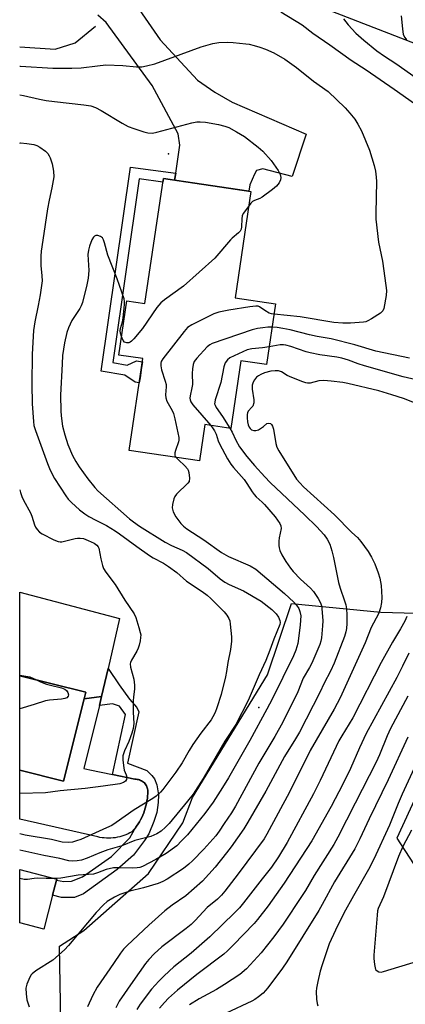
# Model space of a CAD drawing. Units: inches. Extents: x 1243764 to 1249763, y 497456 to 501456.
# Drawn here: x 1243764 to 1243895, y 498928 to 499264 of the extents above; entities that cross this region are included whole.
import ezdxf

# ---------------------------------------------------------------- set-up
doc = ezdxf.new("R2010")
doc.units = ezdxf.units.IN
doc.header["$MEASUREMENT"] = 0
for name, color, linetype in [('BLDG-Footprint', 5, 'Continuous'), ('CULTRL-Pad', 6, 'Continuous'), ('ELEV-Spot Elevation', 7, 'Continuous'), ('HYDRO-Canal', 164, 'Continuous'), ('NTRL-Farm Land', 3, 'Continuous'), ('TRANS-Driveway', 251, 'Continuous'), ('TRANS-Non Street Sidewalk', 7, 'Continuous'), ('TRANS-Road', 130, 'Continuous'), ('Undefined', 1, 'Continuous')]:
    doc.layers.add(name, color=color, linetype=linetype)

msp = doc.modelspace()

# ---------------------------------------------------------------- linework, layer by layer
at = {"layer": 'BLDG-Footprint'}
for points, elevation in [([(1243837.19, 499169.03), (1243851.01, 499166.98), (1243847.94, 499146.27), (1243839.16, 499147.57), (1243835.74, 499124.54), (1243826.97, 499125.84), (1243825.14, 499113.51), (1243801.22, 499117.05), (1243805.85, 499148.3), (1243797.61, 499149.52), (1243800.34, 499167.94), (1243806.54, 499167.02), (1243812.86, 499209.64), (1243842.56, 499205.24)], 277.55), ([(1243786.4, 499034.74), (1243778.81, 499004.48), (1243763.94, 499008.22), (1243763.94, 499040.37)], 284.07)]:
    msp.add_lwpolyline(points, close=True, dxfattribs=dict(at, elevation=elevation))
at = {"layer": 'CULTRL-Pad'}
for points in [[(1243805.42, 499004.55), (1243805.75, 499004.35), (1243806.06, 499004.11), (1243806.35, 499003.84), (1243806.61, 499003.55), (1243806.84, 499003.23), (1243807.04, 499002.9), (1243807.21, 499002.54), (1243807.35, 499002.18), (1243807.45, 499001.8), (1243807.52, 499001.41), (1243807.55, 499001.02), (1243807.54, 499000.63), (1243807.5, 499000.24), (1243807.45, 498999.4), (1243807.36, 498998.56), (1243807.24, 498997.72), (1243807.08, 498996.89), (1243806.89, 498996.06), (1243806.67, 498995.25), (1243806.41, 498994.44), (1243806.12, 498993.65), (1243805.8, 498992.86), (1243805.44, 498992.1), (1243805.06, 498991.35), (1243804.64, 498990.61), (1243804.19, 498989.89), (1243803.72, 498989.19), (1243803.46, 498988.85), (1243803.21, 498988.51), (1243802.68, 498987.86), (1243802.12, 498987.22), (1243801.46, 498986.85), (1243800.79, 498986.51), (1243800.1, 498986.21), (1243799.4, 498985.94), (1243798.68, 498985.7), (1243797.95, 498985.5), (1243797.22, 498985.34), (1243796.47, 498985.21), (1243795.73, 498985.11), (1243794.97, 498985.06), (1243794.22, 498985.04), (1243793.47, 498985.05), (1243792.72, 498985.11), (1243791.97, 498985.2), (1243791.22, 498985.32), (1243790.49, 498985.48), (1243763.94, 498991.53), (1243763.94, 499008.22), (1243778.81, 499004.48), (1243785.84, 499032.53), (1243791.82, 499033.24), (1243791.06, 499030.21), (1243785.72, 499008.8), (1243787.85, 499008.36), (1243795.51, 499006.75), (1243795.54, 499006.74), (1243803.16, 499005.1), (1243803.55, 499005.1), (1243803.94, 499005.06), (1243804.33, 499004.99), (1243804.7, 499004.88), (1243805.07, 499004.73)], [(1243775.11, 498965.6), (1243772.14, 498954.07), (1243763.94, 498956.19), (1243763.94, 498974.39), (1243776.54, 498971.13), (1243776.44, 498970.74)]]:
    msp.add_lwpolyline(points, close=True, dxfattribs=at)
at = {"layer": 'ELEV-Spot Elevation'}
for p in [(1243814.51, 499218.01, 280.63), (1243845.25, 499029.59, 278.98)]:
    msp.add_point(p, dxfattribs=at)
at = {"layer": 'HYDRO-Canal'}
msp.add_lwpolyline([(1243763.96, 499254.4), (1243775.97, 499253.68), (1243782.83, 499255.81), (1243789.74, 499261.5)], dxfattribs=at)
at = {"layer": 'NTRL-Farm Land'}
for points in [[(1243780.61, 498769.08), (1243777.46, 498948.32), (1243785.77, 498953.64), (1243807.81, 498973.03), (1243819.49, 498990.27), (1243822.77, 498998.87), (1243848.19, 499040.62), (1243856.45, 499064.95), (1243886.76, 499061.99), (1243918.55, 499061.12)], [(1243922.75, 499051.44), (1243892.19, 498985.02), (1243928.37, 498929.3)]]:
    msp.add_lwpolyline(points, dxfattribs=at)
at = {"layer": 'TRANS-Driveway'}
msp.add_lwpolyline([(1243799.3, 499274.94), (1243811.73, 499256.78), (1243824.46, 499243.15), (1243830.34, 499239.06), (1243836.24, 499235.6), (1243861.36, 499224.75), (1243856.66, 499210.29), (1243846.6, 499212.91), (1243844.45, 499212.3), (1243843.8, 499211.05), (1243842.25, 499207.41), (1243841.94, 499205.33), (1243816.65, 499209.08), (1243817, 499211.44), (1243818.42, 499221.01), (1243817.83, 499224.8), (1243809.04, 499241.29), (1243793.37, 499262.76), (1243790.49, 499265.19)], dxfattribs=at)
msp.add_polyline3d([(1243980.87, 499266.92, 0), (1243977.7, 499235.94, 0), (1243969.35, 499236.95, 0), (1243961.02, 499238.2, 0), (1243952.74, 499239.68, 0), (1243944.5, 499241.39, 0), (1243936.31, 499243.32, 0), (1243928.18, 499245.49, 0), (1243920.11, 499247.88, 0), (1243912.11, 499250.5, 0), (1243904.19, 499253.34, 0), (1243812.48, 499288.99, 0)], dxfattribs=at)
at = {"layer": 'TRANS-Non Street Sidewalk'}
for points in [[(1243817, 499211.44), (1243816.65, 499209.08), (1243812.86, 499209.64), (1243812.67, 499208.41), (1243804.62, 499209.48), (1243795.66, 499146.94), (1243800.53, 499146.12), (1243803.72, 499147.55), (1243805.69, 499147.26), (1243805.4, 499145.3), (1243804.88, 499141.77), (1243804.62, 499140.02), (1243803.21, 499140.23), (1243799.75, 499142.63), (1243791.63, 499143.99), (1243801.59, 499213.49)], [(1243791.82, 499033.24), (1243793.98, 499042.76), (1243797.72, 499037.25), (1243801.3, 499032.4), (1243803.81, 499029.5), (1243804.41, 499028.01), (1243800.64, 499010.56), (1243807.17, 499008.12), (1243808.84, 499006.44), (1243809.81, 499005.22), (1243810.58, 499003.18), (1243811.14, 498999.86), (1243811.08, 498997.18), (1243810.58, 498993.83), (1243809.62, 498990.7), (1243807.84, 498986.53), (1243806.38, 498984.21), (1243802.61, 498979.25), (1243797.11, 498974.35), (1243785.63, 498966.15), (1243782.55, 498964.89), (1243778.19, 498964.83), (1243775.11, 498965.6), (1243776.44, 498970.74), (1243778.92, 498970.33), (1243781.61, 498970.45), (1243785.29, 498971.9), (1243795.18, 498978.83), (1243801.38, 498985.11), (1243803.46, 498988.85), (1243803.72, 498989.19), (1243804.19, 498989.89), (1243804.64, 498990.61), (1243805.06, 498991.35), (1243805.44, 498992.1), (1243805.8, 498992.86), (1243806.12, 498993.65), (1243806.41, 498994.44), (1243806.67, 498995.25), (1243806.89, 498996.06), (1243807.08, 498996.89), (1243807.24, 498997.72), (1243807.36, 498998.56), (1243807.45, 498999.4), (1243807.5, 499000.24), (1243807.54, 499000.63), (1243807.55, 499001.02), (1243807.52, 499001.41), (1243807.45, 499001.8), (1243807.35, 499002.18), (1243807.21, 499002.54), (1243807.04, 499002.9), (1243806.84, 499003.23), (1243806.61, 499003.55), (1243806.35, 499003.84), (1243806.06, 499004.11), (1243805.75, 499004.35), (1243805.42, 499004.55), (1243805.07, 499004.73), (1243804.7, 499004.88), (1243804.33, 499004.99), (1243803.94, 499005.06), (1243803.55, 499005.1), (1243803.16, 499005.1), (1243795.54, 499006.74), (1243799.94, 499027.1), (1243797.89, 499029.99), (1243795.56, 499030.76), (1243791.06, 499030.21)]]:
    msp.add_lwpolyline(points, close=True, dxfattribs=at)
at = {"layer": 'TRANS-Road'}
msp.add_lwpolyline([(1243793.98, 499042.76), (1243791.82, 499033.24), (1243785.84, 499032.53), (1243786.4, 499034.74), (1243763.94, 499040.37), (1243763.95, 499068.83), (1243797.88, 499059.87)], close=True, dxfattribs=at)
at = {"layer": 'Undefined'}
for points, elevation in [([(1243852.8, 499266.34), (1243860.03, 499261.9), (1243863.69, 499259.09), (1243869.4, 499255.17), (1243876.76, 499249.9), (1243881.8, 499246.61), (1243891.31, 499240.05), (1243911.71, 499225.67)], 276), ([(1243874.1, 499263.99), (1243875.67, 499261.95), (1243878.33, 499259.13), (1243881.07, 499256.67), (1243885.48, 499253.12), (1243888.08, 499251.28), (1243891.95, 499248.76), (1243898.84, 499243.9)], 274), ([(1243893.68, 499264.95), (1243894.12, 499260.62), (1243894.45, 499258.65), (1243894.92, 499257.67), (1243895.59, 499256.8)], 272), ([(1243763.96, 499247.89), (1243764.22, 499247.84), (1243775.19, 499247.15), (1243781.71, 499247.14), (1243784.9, 499247.31), (1243790.4, 499248.02), (1243793.23, 499248.26), (1243799, 499248.1), (1243803.71, 499247.58), (1243805.47, 499247.58), (1243807.13, 499247.94), (1243809.89, 499248.7), (1243825.72, 499254.48), (1243829.67, 499255.56), (1243831.66, 499255.89), (1243834.76, 499256.05), (1243836.51, 499255.95), (1243840.9, 499255.5), (1243842.05, 499255.31), (1243843.71, 499254.87), (1243845.63, 499254.31), (1243847.52, 499253.61), (1243850.42, 499252.35), (1243854.17, 499250.25), (1243858.09, 499247.44), (1243863.88, 499242.71), (1243868.85, 499239.2), (1243874.7, 499233.68), (1243876.25, 499231.89), (1243877.91, 499229.8), (1243878.95, 499228.11), (1243880.17, 499225.86), (1243882.89, 499219.22), (1243884.48, 499214.08), (1243884.98, 499212.08), (1243885.26, 499210.09), (1243885.36, 499208.64), (1243885.06, 499197.81), (1243885.14, 499195.79), (1243886.02, 499187.98), (1243887.4, 499181.44), (1243888.11, 499175.7), (1243888.78, 499171.52), (1243888.65, 499169.84), (1243887.77, 499165.32), (1243887.44, 499164.58), (1243886.64, 499163.8), (1243883.68, 499161.84), (1243882.4, 499161.12), (1243881.7, 499160.88), (1243880.91, 499160.73), (1243876.48, 499160.42), (1243873.84, 499160.39), (1243870.79, 499160.56), (1243859.36, 499162.49), (1243850.47, 499163.39)], 278), ([(1243763.96, 499238.08), (1243765.28, 499237.88), (1243770.67, 499236.63), (1243772.92, 499236.22), (1243775.75, 499235.8), (1243785.8, 499234.74), (1243788.08, 499234.3), (1243789.69, 499233.78), (1243791.67, 499232.81), (1243798.76, 499228.46), (1243800.82, 499227.35), (1243802.74, 499226.6), (1243806.13, 499225.51), (1243807.56, 499225.16), (1243809.17, 499225.1), (1243810.6, 499225.35), (1243822.53, 499228.52), (1243824.21, 499228.87), (1243825.3, 499228.92), (1243827.2, 499228.81), (1243831.61, 499227.98), (1243833.78, 499227.41), (1243835.1, 499226.96), (1243837.7, 499225.56), (1243840.47, 499223.88), (1243845.1, 499220.27), (1243846.62, 499218.93), (1243849.48, 499215.77), (1243851.92, 499212.33), (1243852.6, 499211.03), (1243852.76, 499209.94), (1243852.65, 499209.12), (1243852.17, 499208.14), (1243851.3, 499207.04), (1243849.96, 499205.9), (1243846.4, 499203.27), (1243845.64, 499202.86), (1243843.84, 499202.14), (1243843.15, 499201.74), (1243842.59, 499201.17), (1243841.8, 499200.07)], 280), ([(1243763.96, 499221.7), (1243764.26, 499221.72), (1243766.33, 499221.53), (1243768.69, 499221.17), (1243769.79, 499220.82), (1243770.79, 499220.27), (1243772.66, 499218.94), (1243773.45, 499218.11), (1243773.93, 499217.39), (1243774.32, 499216.6), (1243774.98, 499214.64), (1243775.39, 499212.15), (1243775.5, 499210.18), (1243774.89, 499206.39), (1243773.96, 499202.26), (1243773.43, 499199.33), (1243771.77, 499188.6), (1243771.28, 499184.87), (1243771.18, 499183.15), (1243771.17, 499180.02), (1243771.5, 499176.48), (1243771.53, 499174.8), (1243770.86, 499170.02), (1243770.21, 499166.36), (1243769.04, 499160.86), (1243768.65, 499157.93), (1243768.15, 499149.82), (1243768.04, 499139.56), (1243768.16, 499132.88), (1243768.59, 499126.95), (1243768.79, 499125.5), (1243769.29, 499123.84), (1243773.34, 499112.59), (1243774.3, 499110.35), (1243775.79, 499107.44), (1243779.59, 499101.61), (1243780.43, 499100.48), (1243781.52, 499099.28), (1243784.25, 499096.85), (1243786.04, 499095.5), (1243787.5, 499094.56), (1243789.84, 499093.26), (1243793.43, 499091.49), (1243796.4, 499089.71), (1243797.86, 499088.71), (1243803.74, 499084.29), (1243808.09, 499081.28), (1243809.3, 499080.52), (1243812.81, 499078.62), (1243814.55, 499077.56), (1243817.35, 499075.49), (1243820.67, 499072.5), (1243826.07, 499069.05), (1243827.7, 499067.81), (1243829.01, 499066.66), (1243833.54, 499062.13), (1243834.39, 499061.01), (1243835.09, 499059.82), (1243835.39, 499059.05), (1243835.59, 499057.91), (1243836.03, 499053.56), (1243836.05, 499052.11), (1243835.62, 499049.25), (1243834.78, 499044.9), (1243834.3, 499041.76), (1243833.92, 499039.92), (1243832.45, 499033.98), (1243831.06, 499029.39), (1243830.41, 499027.79), (1243829.62, 499026.33), (1243829.02, 499025.39), (1243825.53, 499020.78), (1243822.85, 499016.93), (1243821.6, 499014.91), (1243819.23, 499010.66), (1243817.07, 499007.5), (1243812.61, 499001.57), (1243811.83, 499000.72), (1243810.33, 498999.35), (1243809.19, 498998.53), (1243802.83, 498994.67), (1243796.78, 498990.34), (1243795.32, 498989.42), (1243793.49, 498988.54), (1243784.68, 498984.63), (1243783.3, 498984.12), (1243781.88, 498983.72), (1243780.44, 498983.56), (1243778.42, 498983.71), (1243774.78, 498984.59), (1243765.75, 498986.04), (1243763.94, 498986.49)], 282), ([(1243841.8, 499200.07), (1243839.99, 499197.67), (1243839.63, 499196.94), (1243839.49, 499195.87), (1243839.4, 499193.11), (1243839.26, 499192.4), (1243838.95, 499191.74), (1243838.41, 499191.15), (1243836.25, 499189.34), (1243835.64, 499188.73), (1243830.31, 499182.51), (1243819.67, 499173.02), (1243813.2, 499168.36), (1243811.91, 499167.24), (1243810.63, 499165.72), (1243805.66, 499158.53), (1243802.8, 499155.08), (1243802, 499154.23), (1243801.56, 499153.9), (1243801.08, 499153.72), (1243800.34, 499153.72), (1243799.63, 499153.94), (1243799.1, 499154.47), (1243798.54, 499155.83)], 280), ([(1243798.54, 499155.83), (1243798.25, 499156.94), (1243798.16, 499157.8), (1243798.28, 499158.6), (1243798.95, 499160.78), (1243799.17, 499162.23), (1243799.56, 499166.69), (1243799.56, 499167.79), (1243799.42, 499168.62), (1243797.08, 499175.47), (1243793.87, 499183.53), (1243792.78, 499187.74), (1243792.44, 499188.77), (1243792.05, 499189.43), (1243791.46, 499189.88), (1243790.52, 499190.24), (1243789.85, 499190.25), (1243789.43, 499190.02), (1243789.05, 499189.64), (1243788.45, 499188.69), (1243787.65, 499186.53), (1243787.29, 499185.19), (1243787.16, 499183.74), (1243787.41, 499178.29), (1243787.21, 499175.72), (1243786.83, 499173.44), (1243785.25, 499167.39), (1243784.88, 499166.26), (1243784.42, 499165.31), (1243781.65, 499161.23), (1243780.49, 499158.77), (1243779.99, 499157.15), (1243779.16, 499153.65), (1243778.51, 499149.31), (1243778.33, 499146.53), (1243777.86, 499135.84), (1243777.95, 499130.56), (1243778.07, 499128.8), (1243778.54, 499125.26), (1243779.24, 499122.39), (1243780.33, 499119.07), (1243781.94, 499115.33), (1243783.06, 499113.25), (1243784.17, 499111.51), (1243787.06, 499107.43), (1243789.45, 499104.4), (1243790.56, 499103.3), (1243801.27, 499093.71), (1243802.6, 499092.7), (1243804.69, 499091.29), (1243813.39, 499085.83), (1243815.62, 499084.68), (1243819.23, 499083.14), (1243820.71, 499082.29), (1243828.02, 499076.9), (1243832.19, 499073.28), (1243833.76, 499072.15), (1243835.2, 499071.39), (1243840.12, 499069.23), (1243846.12, 499065.77), (1243849.76, 499062.94), (1243851.2, 499061.45), (1243852, 499060.23), (1243852.47, 499059.2), (1243852.56, 499058.51), (1243852.44, 499057.75), (1243850.36, 499052.83), (1243849.08, 499049.1), (1243847.68, 499045.56), (1243845.41, 499040.71), (1243841.64, 499031.92), (1243837.44, 499023.77), (1243833.77, 499018.05), (1243829.07, 499009.97), (1243826.3, 499005.42), (1243822.92, 499000.07), (1243821.07, 498997.63), (1243814.82, 498990.09), (1243813.59, 498988.82), (1243812.06, 498987.46), (1243810.61, 498986.55), (1243808.55, 498985.58), (1243803.06, 498984.3), (1243798.66, 498982.42), (1243793.94, 498981.07), (1243791.19, 498980.06), (1243786.92, 498978.23), (1243784.95, 498977.6), (1243783.52, 498977.31), (1243781.77, 498977.24), (1243780.64, 498977.36), (1243777.64, 498978.09), (1243772.15, 498979.12), (1243763.94, 498980.94)], 280), ([(1243850.47, 499163.39), (1243849.62, 499163.55), (1243848.85, 499163.81), (1243847.36, 499164.65), (1243845.54, 499165.91), (1243845.07, 499166.12), (1243844.27, 499166.21), (1243842.27, 499165.98), (1243835.13, 499164.8), (1243831.66, 499164.08), (1243829.96, 499163.58), (1243822.53, 499159.79), (1243821.04, 499158.85), (1243819.86, 499157.57), (1243812.65, 499148.26), (1243812.11, 499147.27), (1243811.99, 499146.73), (1243811.96, 499145.88), (1243812.23, 499144.48), (1243813.45, 499140.61), (1243813.72, 499139.5), (1243813.79, 499138.65), (1243813.51, 499136.03), (1243813.62, 499134.91), (1243814.04, 499133.82), (1243815.76, 499130.68), (1243816.23, 499129.59), (1243816.68, 499127.86), (1243818.06, 499121.42), (1243818.1, 499120.56), (1243818.01, 499120.01), (1243816.94, 499117.02), (1243816.72, 499116.21), (1243816.7, 499115.48), (1243816.86, 499115.03), (1243817.08, 499114.7)], 278), ([(1243849.83, 499159.01), (1243848.37, 499158.98), (1243846.7, 499158.81), (1243844.8, 499158.52), (1243843.03, 499158.12), (1243829.4, 499153.43), (1243828.63, 499153.04), (1243827.76, 499152.3), (1243824.15, 499148.42), (1243823.28, 499147.28), (1243822.91, 499146.26), (1243822.71, 499144.88), (1243822.6, 499143.19), (1243822.72, 499139.54), (1243822.54, 499138.41), (1243821.9, 499135.61), (1243821.83, 499134.79), (1243821.89, 499134.28), (1243822.17, 499133.54), (1243822.84, 499132.6), (1243828.92, 499125.55)], 276), ([(1243896.5, 499148.48), (1243885.14, 499150.87), (1243878.01, 499153), (1243869.85, 499155.08), (1243865.13, 499155.86), (1243862.53, 499156.38), (1243855.97, 499158.07), (1243853.5, 499158.6), (1243851.55, 499158.89), (1243849.83, 499159.01)], 276), ([(1243848.83, 499152.33), (1243846.57, 499151.96), (1243842.92, 499151.67), (1243841.32, 499151.24), (1243835.43, 499148.53), (1243834.58, 499147.88), (1243833.83, 499146.84), (1243833.42, 499145.49), (1243832.39, 499140.17), (1243830.47, 499134.32), (1243830.28, 499133.5), (1243830.26, 499132.96), (1243830.39, 499132.42), (1243830.78, 499131.68), (1243832.95, 499128.57), (1243835.44, 499124.58)], 274), ([(1243899.87, 499140.83), (1243894.39, 499142.08), (1243881.23, 499145.84), (1243879.11, 499146.49), (1243875.77, 499147.73), (1243873.57, 499148.43), (1243871.79, 499148.82), (1243866.08, 499149.61), (1243862.76, 499150.22), (1243861.43, 499150.6), (1243856.18, 499152.42), (1243854.5, 499152.91), (1243853.65, 499153.02), (1243852.51, 499153), (1243848.83, 499152.33)], 274), ([(1243903.68, 499131.14), (1243894.49, 499134.76), (1243890.55, 499136.03), (1243886.08, 499137.28), (1243875.58, 499139.85), (1243873.87, 499140.15), (1243869.86, 499140.67), (1243867.39, 499140.86), (1243865.7, 499140.76), (1243862.72, 499139.94), (1243861.89, 499139.93), (1243861.32, 499140.04), (1243859.93, 499140.52), (1243855.78, 499142.19), (1243854.99, 499142.59), (1243853, 499143.86), (1243852.03, 499144.18), (1243850.87, 499144.18), (1243849.4, 499143.98), (1243847.27, 499143.41), (1243845.93, 499142.89), (1243845.17, 499142.49), (1243844.5, 499141.94), (1243843.77, 499141.04), (1243843.33, 499140.3), (1243843.05, 499139.26), (1243843, 499137.9), (1243843.57, 499134.32), (1243843.54, 499133.21), (1243843.22, 499132.15), (1243842.92, 499131.72), (1243841.7, 499130.46), (1243841.4, 499129.82), (1243841.3, 499129.3), (1243841.3, 499128.2), (1243841.47, 499126.82), (1243841.69, 499125.73), (1243842, 499124.94), (1243842.29, 499124.52), (1243842.83, 499124.07), (1243843.56, 499123.83), (1243844.33, 499123.83), (1243845.13, 499124.11), (1243845.9, 499124.56), (1243846.88, 499125.24), (1243848.05, 499126.23), (1243848.75, 499126.31), (1243849.23, 499126.18), (1243849.64, 499125.92), (1243850, 499125.31), (1243850.29, 499124.3), (1243851.06, 499119.41), (1243851.45, 499118.12), (1243852.11, 499116.9), (1243858.14, 499107.24), (1243859.19, 499106.01), (1243860.48, 499104.7), (1243871.06, 499095.17), (1243876.91, 499089.13), (1243878.92, 499087.39), (1243880.05, 499086.04), (1243882.46, 499082.69), (1243883.62, 499080.71), (1243884.8, 499078.43), (1243885.9, 499075.43), (1243886.48, 499073.51), (1243886.91, 499071.12), (1243887.11, 499067.01), (1243887.06, 499065.29), (1243886.72, 499063.47), (1243885.98, 499061.4), (1243883.5, 499056.82), (1243881.5, 499051.58), (1243872.99, 499032.83), (1243870.92, 499028.98), (1243862.75, 499014.9), (1243855.73, 499000.74), (1243848.02, 498986.43), (1243847.07, 498984.8), (1243838.25, 498972.92), (1243833.75, 498966.97), (1243832.62, 498965.64), (1243831.21, 498964.31), (1243827.77, 498961.41), (1243823.68, 498957.05), (1243822.26, 498955.71), (1243820.52, 498954.27), (1243812.33, 498948.05), (1243809.66, 498945.67), (1243807.88, 498943.74), (1243806.79, 498942.34), (1243802.47, 498936.31), (1243797.78, 498929.62), (1243796.63, 498927.25)], 272), ([(1243828.92, 499125.55), (1243829.79, 499124.44), (1243830.22, 499123.74), (1243830.75, 499122.53), (1243831.44, 499120.36), (1243831.89, 499119.3), (1243834.64, 499114.17), (1243835.78, 499112.34), (1243836.68, 499111.22), (1243840.31, 499107.18), (1243841.25, 499105.82), (1243843.05, 499102.92), (1243843.72, 499101.99), (1243844.41, 499101.26), (1243846.4, 499099.49), (1243847.2, 499098.66), (1243850.83, 499094.45), (1243851.69, 499093.31), (1243852.45, 499092.12), (1243852.76, 499091.34), (1243852.84, 499090.52), (1243852.16, 499087.25), (1243852.1, 499086.12), (1243852.14, 499084.69), (1243852.22, 499083.85), (1243852.41, 499083.03), (1243853.11, 499081.46), (1243854.43, 499079.25), (1243856.08, 499076.93), (1243856.99, 499075.81), (1243859.46, 499073.21), (1243862.86, 499070.21), (1243863.91, 499069.08), (1243865.53, 499066.65), (1243866.3, 499065.13), (1243866.61, 499064.11), (1243866.75, 499063.23), (1243867.05, 499059.08), (1243867.01, 499057.32), (1243866.64, 499053.21), (1243866.44, 499052.17), (1243866.04, 499050.96), (1243863.29, 499044.63), (1243862.53, 499043.12), (1243860.42, 499039.52), (1243858.6, 499034.87), (1243853.41, 499024.56), (1243850.69, 499019.67), (1243845.33, 499010.53), (1243837.36, 498995.99), (1243835.94, 498993.72), (1243833.46, 498990.09), (1243831.81, 498987.42), (1243830.63, 498985.86), (1243826.53, 498981.35), (1243822.76, 498977.37), (1243821.52, 498976.16), (1243819.67, 498974.72), (1243814.11, 498971.11), (1243812.65, 498970.3), (1243811.08, 498969.67), (1243806.02, 498968.2), (1243801.39, 498967), (1243798.03, 498965.87), (1243796.17, 498965.02), (1243793.7, 498963.51), (1243792.41, 498962.33), (1243789.99, 498959.79), (1243780.53, 498948.54), (1243779.13, 498947.05), (1243775.22, 498943.55), (1243769.41, 498939.86), (1243768.15, 498938.86), (1243767.81, 498938.48), (1243767.37, 498937.76), (1243766.35, 498935.38), (1243766.01, 498934.01), (1243766.09, 498932.02), (1243766.38, 498930.05), (1243767.12, 498927.69)], 276), ([(1243835.44, 499124.58), (1243836.17, 499123.23), (1243837.43, 499120.5), (1243838.77, 499118.28), (1243841.16, 499115), (1243843.77, 499111.94), (1243847.29, 499108.02), (1243849.1, 499106.15), (1243860.98, 499095.06), (1243864.95, 499091.12), (1243867.56, 499088.28), (1243868.57, 499086.89), (1243869.41, 499085.1), (1243870.14, 499082.83), (1243870.67, 499080.61), (1243872.36, 499072.08), (1243872.94, 499070.21), (1243874.47, 499065.89), (1243874.87, 499064.53), (1243875.09, 499063.16), (1243875.2, 499061.08), (1243875.25, 499058.1), (1243875.1, 499056.43), (1243874.87, 499055.35), (1243874.4, 499053.76), (1243870.93, 499044.64), (1243869.66, 499041.85), (1243867.47, 499037.87), (1243866.1, 499034.61), (1243859.1, 499021.11), (1243857.78, 499018.83), (1243854.06, 499012.83), (1243847.62, 499001.02), (1243841.53, 498990.45), (1243840.17, 498988.26), (1243835.91, 498982.14), (1243834.3, 498980.01), (1243830.42, 498975.15), (1243826.11, 498970.39), (1243820.43, 498965.43), (1243815.8, 498962.28), (1243813.36, 498960.36), (1243807.85, 498955.46), (1243800.45, 498948.48), (1243799.27, 498947.27), (1243798.27, 498945.96), (1243795.86, 498942.34), (1243790.28, 498934.34), (1243788.8, 498931.66), (1243787.04, 498927.61)], 274), ([(1243763.95, 499103.64), (1243764.19, 499102.77), (1243764.64, 499101.41), (1243765.27, 499100.1), (1243767.6, 499095.79), (1243768.03, 499094.72), (1243768.96, 499091.67), (1243769.35, 499090.89), (1243769.84, 499090.15), (1243770.62, 499089.27), (1243771.57, 499088.63), (1243775.5, 499086.6), (1243776.99, 499086), (1243777.73, 499085.91), (1243778.29, 499085.96), (1243782.76, 499087.1), (1243783.61, 499087.23), (1243784.48, 499087.21), (1243785.62, 499087.01), (1243787.24, 499086.41), (1243789.31, 499085.47), (1243790.18, 499084.84), (1243790.66, 499084.22), (1243790.85, 499083.73), (1243791.5, 499080.1), (1243792.09, 499077.92), (1243792.49, 499076.88), (1243793.26, 499075.66), (1243796.41, 499071.4), (1243799.7, 499066.07), (1243802.88, 499061.47), (1243803.44, 499060.13), (1243804.49, 499056.76), (1243804.97, 499055.07), (1243805.1, 499054.22), (1243805.06, 499053.37), (1243804.87, 499052.23), (1243804.57, 499050.81), (1243804.24, 499049.7), (1243803.73, 499048.67), (1243801.98, 499045.69), (1243801.65, 499044.91), (1243801.54, 499044.39), (1243801.61, 499043.3), (1243802.72, 499039.14), (1243802.99, 499037.14), (1243802.97, 499035.72), (1243802.61, 499033.21), (1243802.51, 499031.75), (1243802.52, 499027.89), (1243802.72, 499024.14), (1243802.51, 499022.44), (1243802.11, 499020.75), (1243801.04, 499017.97), (1243799.54, 499014.76), (1243799.07, 499013.09), (1243799.06, 499011.65), (1243799.33, 499009.03), (1243799.53, 499008.19), (1243800.17, 499006.56), (1243800.33, 499005.79), (1243800.29, 499005.06), (1243799.95, 499004.45), (1243799.25, 499003.95), (1243797.97, 499003.59), (1243792.3, 499002.7), (1243786.18, 499001.95), (1243777.69, 499001.17), (1243772.68, 499000.49), (1243763.94, 499000.28)], 284), ([(1243895.66, 499060.49), (1243894.92, 499058.9), (1243893.53, 499056.37), (1243890.8, 499051.77), (1243886.94, 499044.85), (1243877.31, 499026), (1243873.48, 499019.88), (1243872.55, 499018.23), (1243866.16, 499004.67), (1243863.88, 499000.09), (1243854.95, 498983.56), (1243851.94, 498978.67), (1243849.58, 498975.2), (1243846.41, 498971.26), (1243840.09, 498963.01), (1243838.7, 498961.35), (1243837.1, 498959.71), (1243828.6, 498951.5), (1243822.28, 498945.86), (1243816.38, 498941.28), (1243813.14, 498938.23), (1243811.29, 498936.36), (1243808.77, 498933.67), (1243804.88, 498928.5), (1243803.75, 498926.77)], 270), ([(1243896.28, 499047.99), (1243894.21, 499043.59), (1243892.21, 499039.75), (1243881.76, 499020.64), (1243879.56, 499015.83), (1243876.47, 499008.77), (1243873.88, 499003.44), (1243869.95, 498995.78), (1243863.38, 498984.11), (1243853.94, 498969.78), (1243848.49, 498962.01), (1243844.82, 498957.38), (1243843.65, 498956.05), (1243836.53, 498948.61), (1243834.62, 498946.71), (1243833.37, 498945.62), (1243824.19, 498938.64), (1243817.61, 498933.27), (1243814.59, 498930.55), (1243813.16, 498929.12), (1243811.54, 498927.15)], 268), ([(1243763.94, 499040.56), (1243767.37, 499039.93), (1243769.37, 499039.01)], 286), ([(1243769.37, 499039.01), (1243770.99, 499038.26), (1243773.05, 499037.5), (1243774.41, 499037.09), (1243778.17, 499036.18), (1243779.27, 499035.76), (1243779.91, 499035.29), (1243780.36, 499034.64), (1243780.51, 499033.87), (1243780.43, 499033.38), (1243780.01, 499032.87), (1243779.28, 499032.59), (1243778.15, 499032.42), (1243774.06, 499032.06), (1243772.66, 499031.8), (1243768.8, 499030.54), (1243763.94, 499029.05)], 286), ([(1243896, 499033.37), (1243890.12, 499022.44), (1243888.91, 499019.91), (1243886.32, 499013.38), (1243885.24, 499010.97), (1243878.02, 498996.96), (1243872.2, 498985.4), (1243870.77, 498982.93), (1243864.11, 498972.4), (1243861.18, 498967.23), (1243860.09, 498965.48), (1243853.52, 498955.72), (1243850.45, 498951.43), (1243846.12, 498946), (1243841.06, 498940.61), (1243838.78, 498938.68), (1243833.63, 498935.21), (1243830.85, 498933.58), (1243824.94, 498930.38), (1243821.73, 498928.3)], 266), ([(1243895.97, 499019.38), (1243889.31, 499004.88), (1243882.78, 498991.65), (1243879.62, 498984.86), (1243877.9, 498981.46), (1243871.06, 498970.18), (1243866.87, 498962.42), (1243865.7, 498960.42), (1243854.87, 498942.95), (1243853.4, 498940.75), (1243848.41, 498934.13), (1243846.74, 498932.29), (1243845.15, 498930.99), (1243843.95, 498930.16), (1243842.94, 498929.61), (1243834.14, 498925.5)], 264), ([(1243903.5, 499020.46), (1243894.08, 499000), (1243892.71, 498996.82), (1243889.76, 498989.44), (1243884.42, 498977.96), (1243882.55, 498974.34), (1243877.48, 498965.47), (1243874.19, 498959.5), (1243871.34, 498953.77), (1243869.27, 498949.11), (1243866.8, 498941.98), (1243866.14, 498939.82), (1243865.33, 498936.21), (1243864.91, 498933.95), (1243864.78, 498932.81), (1243864.94, 498930.21), (1243865.13, 498928.77), (1243865.32, 498927.93)], 262), ([(1243897.19, 498987.77), (1243894.33, 498982.17), (1243892.77, 498978.83), (1243887.68, 498965.03), (1243885.9, 498961.09), (1243885.7, 498960.27), (1243885.53, 498958.82), (1243884.42, 498945.27), (1243884.45, 498944.09), (1243884.66, 498942.03), (1243884.86, 498940.89), (1243885.04, 498940.39), (1243885.5, 498939.87), (1243886.12, 498939.57), (1243886.86, 498939.48), (1243887.71, 498939.62), (1243899.28, 498943.17)], 260)]:
    msp.add_lwpolyline(points, dxfattribs=dict(at, elevation=elevation))
msp.add_polyline3d([(1243817.08, 499114.7, 278), (1243817.95, 499113.8, 278), (1243820.11, 499111.84, 278), (1243821.05, 499110.76, 278), (1243821.29, 499110.28, 278), (1243821.5, 499109.49, 278), (1243821.7, 499107.55, 278), (1243821.56, 499106.52, 278), (1243821.15, 499105.85, 278), (1243817.31, 499102.16, 278), (1243816.7, 499101.35, 278), (1243816.36, 499100.57, 278), (1243815.87, 499098.59, 278), (1243815.8, 499097.47, 278), (1243816.18, 499096.14, 278), (1243817.11, 499094.39, 278), (1243818.81, 499092.13, 278), (1243819.65, 499091.3, 278), (1243820.78, 499090.35, 278), (1243826.53, 499086.66, 278), (1243832.59, 499082.35, 278), (1243834.98, 499080.99, 278), (1243842.39, 499077.74, 278), (1243844.27, 499076.65, 278), (1243854.06, 499068.37, 278), (1243857.16, 499065.38, 278), (1243858.11, 499064.33, 278), (1243858.86, 499063.19, 278), (1243859.28, 499062.16, 278), (1243859.53, 499060.76, 278), (1243859.52, 499059.28, 278), (1243859.37, 499057.53, 278), (1243858.52, 499051.35, 278), (1243857.92, 499049.1, 278), (1243857.1, 499047.16, 278), (1243849.79, 499032.32, 278), (1243848.07, 499029.01, 278), (1243842.24, 499018.25, 278), (1243834.93, 499005.62, 278), (1243832.89, 499002.26, 278), (1243829.71, 498997.33, 278), (1243826.92, 498993.49, 278), (1243821.03, 498986.22, 278), (1243819.03, 498984.1, 278), (1243817.36, 498982.47, 278), (1243813.74, 498979.82, 278), (1243810.2, 498977.75, 278), (1243805.72, 498975.45, 278), (1243804.78, 498975.1, 278), (1243803.92, 498974.91, 278), (1243802.2, 498974.79, 278), (1243797.54, 498974.98, 278), (1243795.84, 498974.9, 278), (1243793.36, 498974.34, 278), (1243790.42, 498973.2, 278), (1243789.03, 498972.83, 278), (1243783.83, 498972.42, 278), (1243777.91, 498971.46, 278), (1243776.27, 498971.28, 278), (1243772.98, 498971.28, 278), (1243769.92, 498971.45, 278), (1243768.8, 498971.36, 278), (1243766.54, 498971.03, 278), (1243765.42, 498971.01, 278), (1243763.94, 498971.32, 278)], dxfattribs=at)

doc.saveas('drawing.dxf')
